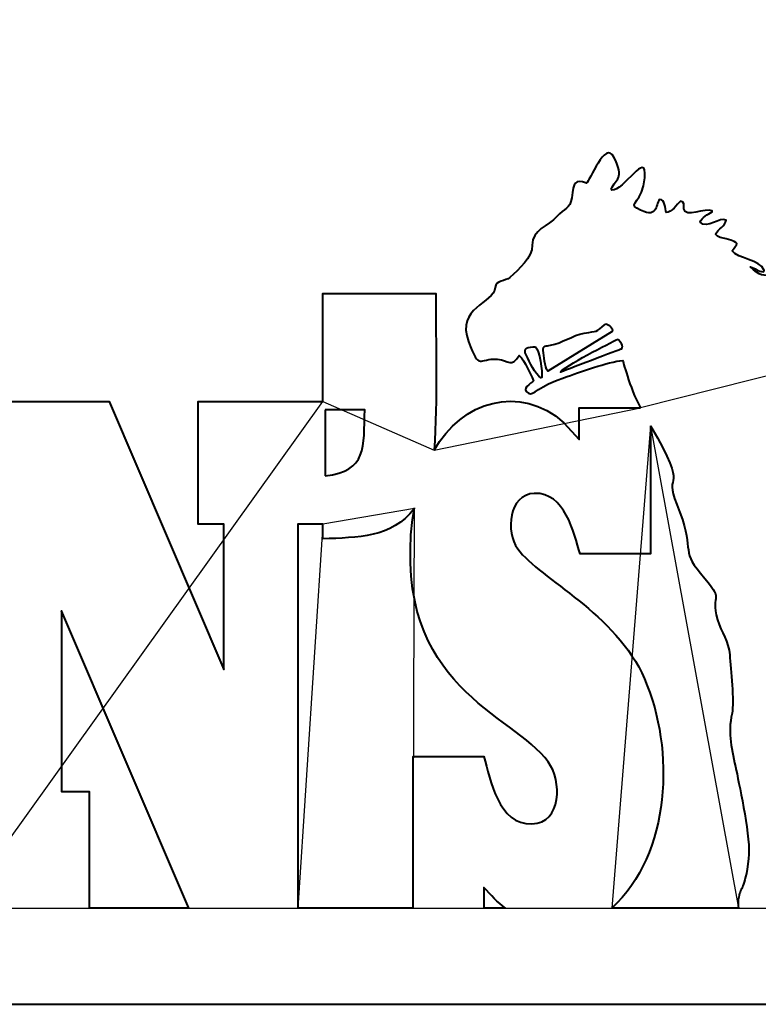
# Model space of a CAD drawing. Units: inches. Extents: x -45 to 49.1, y 18.6 to 40.8.
# Drawn here: x 0.9 to 17.6, y 18.6 to 40.7 of the extents above; entities that cross this region are included whole.
import ezdxf

# ---------------------------------------------------------------- set-up
doc = ezdxf.new("R2010")
doc.units = ezdxf.units.IN
doc.header["$MEASUREMENT"] = 0
doc.layers.add('Layer 1', color=7, linetype='Continuous')

msp = doc.modelspace()

# ---------------------------------------------------------------- linework, layer by layer
at = {"layer": 'Layer 1', "color": 7}
for points, knots in [([(24.143, 34.308), (24.584, 35.147), (24.576, 34.962), (24.447, 35.647), (24.447, 35.647), (24.218, 36.858), (24.506, 36.271), (23.737, 37.138), (23.737, 37.138), (23.659, 37.226), (23.161, 37.795), (23.194, 37.904), (23.194, 37.904), (23.194, 37.904), (23.224, 37.972), (23.224, 37.972), (23.224, 37.972), (23.166, 38.12), (22.88, 38.111), (22.831, 38.245), (22.831, 38.245), (22.867, 38.257), (22.902, 38.261), (22.94, 38.266), (22.94, 38.266), (23.031, 38.389), (22.868, 38.598), (22.88, 38.738), (22.88, 38.738), (23.025, 38.823), (23.799, 38.213), (23.617, 38.739), (23.617, 38.739), (23.469, 39.168), (22.822, 39.384), (22.828, 39.533), (22.828, 39.533), (22.847, 40.065), (23.084, 39.927), (22.136, 40.34), (22.136, 40.34), (21.227, 40.735), (21.542, 39.794), (21.243, 39.688), (21.243, 39.688), (20.948, 39.583), (20.493, 39.375), (20.489, 38.988), (20.489, 38.988), (20.485, 38.576), (21.016, 39.159), (21.232, 38.976), (21.232, 38.976), (21.232, 38.976), (21.248, 38.948), (21.248, 38.948), (21.248, 38.948), (21.098, 38.544), (21.01, 38.681), (21.265, 38.49), (21.265, 38.49), (21.424, 38.371), (21.318, 37.871), (21.677, 37.942), (21.677, 37.942), (21.677, 37.942), (21.752, 37.961), (21.752, 37.961), (21.752, 37.961), (21.752, 37.961), (21.77, 37.946), (21.77, 37.946), (21.77, 37.946), (21.764, 37.595), (21.572, 37.703), (21.551, 37.487), (21.551, 37.487), (21.532, 37.285), (21.575, 37.079), (21.462, 36.897), (21.462, 36.897), (21.263, 36.575), (21.289, 36.657), (21.315, 36.252), (21.315, 36.252), (20.991, 36.208), (20.791, 36.329), (20.669, 36.233), (20.669, 36.233), (20.607, 36.184), (20.476, 36.154), (20.441, 36.09), (20.441, 36.09), (20.325, 35.876), (20.251, 35.946), (20.287, 35.782), (20.287, 35.782), (20.297, 35.738), (20.317, 35.708), (20.3, 35.664), (20.3, 35.664), (19.922, 35.504), (19.491, 35.469), (19.096, 35.367), (19.096, 35.367), (17.776, 35.027), (17.824, 34.792), (17.415, 35.157), (17.415, 35.157), (17.415, 35.157), (17.418, 35.167), (17.418, 35.167), (17.418, 35.167), (17.512, 35.132), (17.601, 35.067), (17.7, 35.054), (17.7, 35.054), (17.7, 35.054), (17.721, 35.086), (17.721, 35.086), (17.721, 35.086), (17.643, 35.345), (17.113, 35.34), (17.005, 35.526), (17.005, 35.526), (17.123, 35.706), (17.199, 35.699), (16.869, 35.797), (16.869, 35.797), (16.785, 35.822), (16.674, 35.821), (16.629, 35.906), (16.629, 35.906), (16.68, 36.025), (16.85, 36.081), (16.869, 36.218), (16.869, 36.218), (16.728, 36.307), (16.433, 36.006), (16.282, 36.171), (16.282, 36.171), (16.317, 36.284), (16.457, 36.348), (16.55, 36.408), (16.55, 36.408), (16.55, 36.408), (16.552, 36.429), (16.552, 36.429), (16.552, 36.429), (16.408, 36.503), (15.926, 36.256), (15.916, 36.477), (15.916, 36.477), (15.912, 36.567), (15.936, 36.618), (15.841, 36.648), (15.841, 36.648), (15.758, 36.573), (15.635, 36.388), (15.517, 36.392), (15.517, 36.392), (15.479, 36.484), (15.504, 36.688), (15.362, 36.684), (15.362, 36.684), (15.267, 36.561), (15.339, 36.209), (14.854, 36.489), (14.854, 36.489), (14.662, 36.6), (14.981, 36.623), (15.032, 37.175), (15.032, 37.175), (15.094, 37.832), (14.541, 36.852), (14.289, 36.897), (14.289, 36.897), (14.289, 36.897), (14.278, 36.919), (14.278, 36.919), (14.278, 36.919), (14.389, 37.168), (14.583, 37.136), (14.335, 37.641), (14.335, 37.641), (14.143, 38.031), (13.785, 37.087), (13.717, 37.048), (13.717, 37.048), (13.456, 37.151), (13.431, 37.073), (13.385, 36.722), (13.385, 36.722), (13.351, 36.461), (13.221, 36.491), (13.053, 36.303), (13.053, 36.303), (12.853, 36.079), (12.494, 36.013), (12.498, 35.653), (12.498, 35.653), (12.501, 35.381), (12.184, 35.104), (11.994, 34.928), (11.994, 34.928), (11.894, 34.836), (11.675, 34.875), (11.659, 34.699), (11.659, 34.699), (11.628, 34.344), (10.769, 34.252), (11.06, 33.481), (11.06, 33.481), (11.316, 32.805), (11.277, 33.12), (11.716, 33.084), (11.716, 33.084), (11.961, 33.063), (12.036, 32.889), (12.2, 33.169), (12.2, 33.169), (12.345, 33.036), (12.429, 32.775), (12.528, 32.602), (12.528, 32.602), (12.475, 32.537), (12.217, 32.417), (12.412, 32.317), (12.412, 32.317), (12.521, 32.261), (12.642, 32.477), (13.22, 32.674), (13.22, 32.674), (13.549, 32.786), (14.214, 33.032), (14.535, 33.058), (14.535, 33.058), (14.536, 33.058), (14.684, 32.459), (14.934, 31.99), (14.934, 31.99), (14.934, 31.99), (24.143, 34.308), (24.143, 34.308)], [0, 0, 0, 0, 0.016393, 0.016393, 0.016393, 0.016393, 0.032787, 0.032787, 0.032787, 0.032787, 0.04918, 0.04918, 0.04918, 0.04918, 0.065574, 0.065574, 0.065574, 0.065574, 0.081967, 0.081967, 0.081967, 0.081967, 0.098361, 0.098361, 0.098361, 0.098361, 0.114754, 0.114754, 0.114754, 0.114754, 0.131148, 0.131148, 0.131148, 0.131148, 0.147541, 0.147541, 0.147541, 0.147541, 0.163934, 0.163934, 0.163934, 0.163934, 0.180328, 0.180328, 0.180328, 0.180328, 0.196721, 0.196721, 0.196721, 0.196721, 0.213115, 0.213115, 0.213115, 0.213115, 0.229508, 0.229508, 0.229508, 0.229508, 0.245902, 0.245902, 0.245902, 0.245902, 0.262295, 0.262295, 0.262295, 0.262295, 0.278689, 0.278689, 0.278689, 0.278689, 0.295082, 0.295082, 0.295082, 0.295082, 0.311475, 0.311475, 0.311475, 0.311475, 0.327869, 0.327869, 0.327869, 0.327869, 0.344262, 0.344262, 0.344262, 0.344262, 0.360656, 0.360656, 0.360656, 0.360656, 0.377049, 0.377049, 0.377049, 0.377049, 0.393443, 0.393443, 0.393443, 0.393443, 0.409836, 0.409836, 0.409836, 0.409836, 0.42623, 0.42623, 0.42623, 0.42623, 0.442623, 0.442623, 0.442623, 0.442623, 0.459016, 0.459016, 0.459016, 0.459016, 0.47541, 0.47541, 0.47541, 0.47541, 0.491803, 0.491803, 0.491803, 0.491803, 0.508197, 0.508197, 0.508197, 0.508197, 0.52459, 0.52459, 0.52459, 0.52459, 0.540984, 0.540984, 0.540984, 0.540984, 0.557377, 0.557377, 0.557377, 0.557377, 0.57377, 0.57377, 0.57377, 0.57377, 0.590164, 0.590164, 0.590164, 0.590164, 0.606557, 0.606557, 0.606557, 0.606557, 0.622951, 0.622951, 0.622951, 0.622951, 0.639344, 0.639344, 0.639344, 0.639344, 0.655738, 0.655738, 0.655738, 0.655738, 0.672131, 0.672131, 0.672131, 0.672131, 0.688525, 0.688525, 0.688525, 0.688525, 0.704918, 0.704918, 0.704918, 0.704918, 0.721311, 0.721311, 0.721311, 0.721311, 0.737705, 0.737705, 0.737705, 0.737705, 0.754098, 0.754098, 0.754098, 0.754098, 0.770492, 0.770492, 0.770492, 0.770492, 0.786885, 0.786885, 0.786885, 0.786885, 0.803279, 0.803279, 0.803279, 0.803279, 0.819672, 0.819672, 0.819672, 0.819672, 0.836066, 0.836066, 0.836066, 0.836066, 0.852459, 0.852459, 0.852459, 0.852459, 0.868852, 0.868852, 0.868852, 0.868852, 0.885246, 0.885246, 0.885246, 0.885246, 0.901639, 0.901639, 0.901639, 0.901639, 0.918033, 0.918033, 0.918033, 0.918033, 0.934426, 0.934426, 0.934426, 0.934426, 0.95082, 0.95082, 0.95082, 0.95082, 0.967213, 0.967213, 0.967213, 0.967213, 0.983607, 0.983607, 0.983607, 0.983607, 1, 1, 1, 1]), ([(7.773, 32.133), (7.773, 32.133), (7.773, 34.568), (7.773, 34.568), (7.773, 34.568), (7.773, 34.568), (10.32, 34.568), (10.32, 34.568), (10.32, 34.568), (10.32, 33.394), (10.368, 32.207), (10.284, 31.035), (10.284, 31.035), (10.284, 31.035), (7.773, 32.133), (7.773, 32.133)], [0, 0, 0, 0, 0.25, 0.25, 0.25, 0.25, 0.5, 0.5, 0.5, 0.5, 0.75, 0.75, 0.75, 0.75, 1, 1, 1, 1]), ([(14.155, 33.882), (13.901, 33.667), (13.985, 33.732), (13.666, 33.672), (13.666, 33.672), (13.402, 33.623), (13.177, 33.453), (12.907, 33.4), (12.907, 33.4), (12.812, 33.381), (12.734, 33.399), (12.746, 33.281), (12.746, 33.281), (12.758, 33.165), (12.771, 32.904), (12.846, 32.818), (12.846, 32.818), (12.846, 32.818), (14.298, 33.713), (14.298, 33.713), (14.298, 33.713), (14.335, 33.787), (14.211, 33.869), (14.155, 33.882)], [0, 0, 0, 0, 0.166667, 0.166667, 0.166667, 0.166667, 0.333333, 0.333333, 0.333333, 0.333333, 0.5, 0.5, 0.5, 0.5, 0.666667, 0.666667, 0.666667, 0.666667, 0.833333, 0.833333, 0.833333, 0.833333, 1, 1, 1, 1]), ([(14.431, 33.54), (14.244, 33.454), (13.21, 32.92), (13.13, 32.793), (13.13, 32.793), (13.169, 32.805), (14.504, 33.313), (14.506, 33.315), (14.506, 33.315), (14.553, 33.387), (14.478, 33.492), (14.431, 33.54)], [0, 0, 0, 0, 0.333333, 0.333333, 0.333333, 0.333333, 0.666667, 0.666667, 0.666667, 0.666667, 1, 1, 1, 1]), ([(12.568, 33.363), (12.407, 33.365), (12.269, 33.358), (12.364, 33.167), (12.364, 33.167), (12.435, 33.027), (12.56, 32.752), (12.689, 32.664), (12.689, 32.664), (12.689, 32.664), (12.71, 32.677), (12.71, 32.677), (12.71, 32.677), (12.735, 32.789), (12.656, 33.308), (12.568, 33.363)], [0, 0, 0, 0, 0.25, 0.25, 0.25, 0.25, 0.5, 0.5, 0.5, 0.5, 0.75, 0.75, 0.75, 0.75, 1, 1, 1, 1]), ([(10.284, 31.035), (10.907, 32.134), (12.208, 32.547), (13.211, 31.654), (13.211, 31.654), (13.211, 31.654), (13.553, 31.276), (13.553, 31.276), (13.553, 31.276), (13.553, 31.276), (13.553, 31.99), (13.553, 31.99), (13.553, 31.99), (13.553, 31.99), (14.934, 31.99), (14.934, 31.99), (14.934, 31.99), (14.934, 31.99), (10.284, 31.035), (10.284, 31.035)], [0, 0, 0, 0, 0.2, 0.2, 0.2, 0.2, 0.4, 0.4, 0.4, 0.4, 0.6, 0.6, 0.6, 0.6, 0.8, 0.8, 0.8, 0.8, 1, 1, 1, 1]), ([(-0.404, 20.718), (-0.404, 20.718), (-0.404, 23.344), (-0.404, 23.344), (-0.404, 23.344), (-0.404, 23.344), (0.218, 23.344), (0.218, 23.344), (0.218, 23.344), (0.218, 23.344), (0.218, 29.366), (0.218, 29.366), (0.218, 29.366), (0.218, 29.366), (-0.404, 29.366), (-0.404, 29.366), (-0.404, 29.366), (-0.404, 29.366), (-0.404, 32.133), (-0.404, 32.133), (-0.404, 32.133), (-0.404, 32.133), (2.961, 32.133), (2.961, 32.133), (2.961, 32.133), (2.961, 32.133), (5.542, 26.094), (5.542, 26.094), (5.542, 26.094), (5.542, 26.094), (5.542, 29.366), (5.542, 29.366), (5.542, 29.366), (5.542, 29.366), (4.966, 29.366), (4.966, 29.366), (4.966, 29.366), (4.966, 29.366), (4.966, 32.133), (4.966, 32.133), (4.966, 32.133), (4.966, 32.133), (7.773, 32.133), (7.773, 32.133), (7.773, 32.133), (7.773, 32.133), (-0.404, 20.718), (-0.404, 20.718)], [0, 0, 0, 0, 0.083333, 0.083333, 0.083333, 0.083333, 0.166667, 0.166667, 0.166667, 0.166667, 0.25, 0.25, 0.25, 0.25, 0.333333, 0.333333, 0.333333, 0.333333, 0.416667, 0.416667, 0.416667, 0.416667, 0.5, 0.5, 0.5, 0.5, 0.583333, 0.583333, 0.583333, 0.583333, 0.666667, 0.666667, 0.666667, 0.666667, 0.75, 0.75, 0.75, 0.75, 0.833333, 0.833333, 0.833333, 0.833333, 0.916667, 0.916667, 0.916667, 0.916667, 1, 1, 1, 1]), ([(7.83, 30.455), (8.775, 30.571), (8.696, 31.095), (8.722, 31.948), (8.722, 31.948), (8.722, 31.948), (7.83, 31.948), (7.83, 31.948), (7.83, 31.948), (7.83, 31.948), (7.83, 30.455), (7.83, 30.455)], [0, 0, 0, 0, 0.333333, 0.333333, 0.333333, 0.333333, 0.666667, 0.666667, 0.666667, 0.666667, 1, 1, 1, 1]), ([(7.83, 31.948), (7.83, 31.948), (7.83, 30.455), (7.83, 30.455), (7.83, 30.455), (7.83, 30.455), (7.83, 31.948), (7.83, 31.948)], [0, 0, 0, 0, 0.5, 0.5, 0.5, 0.5, 1, 1, 1, 1]), ([(15.16, 31.585), (15.16, 31.585), (15.16, 28.698), (15.16, 28.698), (15.16, 28.698), (15.16, 28.698), (13.574, 28.698), (13.574, 28.698), (13.574, 28.698), (13.432, 29.184), (13.231, 30.089), (12.542, 30.063), (12.542, 30.063), (11.967, 30.041), (11.89, 29.192), (12.169, 28.814), (12.169, 28.814), (12.686, 28.114), (14.385, 27.369), (15.028, 25.882), (15.028, 25.882), (15.715, 24.291), (15.628, 21.942), (14.288, 20.718), (14.288, 20.718), (14.288, 20.718), (15.16, 31.585), (15.16, 31.585)], [0, 0, 0, 0, 0.142857, 0.142857, 0.142857, 0.142857, 0.285714, 0.285714, 0.285714, 0.285714, 0.428571, 0.428571, 0.428571, 0.428571, 0.571429, 0.571429, 0.571429, 0.571429, 0.714286, 0.714286, 0.714286, 0.714286, 0.857143, 0.857143, 0.857143, 0.857143, 1, 1, 1, 1]), ([(15.16, 31.585), (16.088, 29.995), (15.416, 30.619), (15.755, 29.809), (15.755, 29.809), (16.178, 28.796), (15.824, 28.803), (16.288, 28.265), (16.288, 28.265), (16.886, 27.573), (16.485, 27.866), (16.673, 27.215), (16.673, 27.215), (16.755, 26.932), (16.929, 26.724), (16.947, 26.422), (16.947, 26.422), (16.966, 26.098), (17.055, 25.372), (16.999, 25.113), (16.999, 25.113), (16.896, 24.632), (16.994, 24.295), (17.094, 23.825), (17.094, 23.825), (17.178, 23.425), (17.429, 22.268), (17.374, 21.838), (17.374, 21.838), (17.277, 21.082), (17.203, 21.233), (17.149, 20.968), (17.149, 20.968), (17.131, 20.883), (17.135, 20.802), (17.145, 20.718), (17.145, 20.718), (17.145, 20.718), (15.16, 31.585), (15.16, 31.585)], [0, 0, 0, 0, 0.1, 0.1, 0.1, 0.1, 0.2, 0.2, 0.2, 0.2, 0.3, 0.3, 0.3, 0.3, 0.4, 0.4, 0.4, 0.4, 0.5, 0.5, 0.5, 0.5, 0.6, 0.6, 0.6, 0.6, 0.7, 0.7, 0.7, 0.7, 0.8, 0.8, 0.8, 0.8, 0.9, 0.9, 0.9, 0.9, 1, 1, 1, 1]), ([(9.811, 20.718), (9.811, 20.718), (9.811, 24.133), (9.811, 24.133), (9.811, 24.133), (9.811, 24.133), (11.408, 24.133), (11.408, 24.133), (11.408, 24.133), (11.546, 23.611), (11.739, 22.593), (12.486, 22.616), (12.486, 22.616), (13.169, 22.638), (13.165, 23.589), (12.857, 24.013), (12.857, 24.013), (12.06, 25.111), (9.357, 25.67), (9.795, 29.477), (9.795, 29.477), (9.795, 29.477), (9.842, 29.74), (9.842, 29.74), (9.842, 29.74), (9.842, 29.74), (9.811, 20.718), (9.811, 20.718)], [0, 0, 0, 0, 0.142857, 0.142857, 0.142857, 0.142857, 0.285714, 0.285714, 0.285714, 0.285714, 0.428571, 0.428571, 0.428571, 0.428571, 0.571429, 0.571429, 0.571429, 0.571429, 0.714286, 0.714286, 0.714286, 0.714286, 0.857143, 0.857143, 0.857143, 0.857143, 1, 1, 1, 1]), ([(9.839, 29.72), (9.322, 29.049), (8.56, 29.076), (7.773, 29.037), (7.773, 29.037), (7.773, 29.037), (7.773, 29.366), (7.773, 29.366), (7.773, 29.366), (7.773, 29.366), (9.839, 29.72), (9.839, 29.72)], [0, 0, 0, 0, 0.333333, 0.333333, 0.333333, 0.333333, 0.666667, 0.666667, 0.666667, 0.666667, 1, 1, 1, 1]), ([(7.773, 29.366), (7.773, 29.366), (7.212, 29.366), (7.212, 29.366), (7.212, 29.366), (7.212, 29.366), (7.212, 20.718), (7.212, 20.718), (7.212, 20.718), (7.212, 20.718), (7.773, 29.366), (7.773, 29.366)], [0, 0, 0, 0, 0.333333, 0.333333, 0.333333, 0.333333, 0.666667, 0.666667, 0.666667, 0.666667, 1, 1, 1, 1]), ([(4.752, 20.718), (4.752, 20.718), (1.884, 27.415), (1.884, 27.415), (1.884, 27.415), (1.884, 27.415), (1.884, 23.347), (1.884, 23.347), (1.884, 23.347), (1.884, 23.347), (2.511, 23.347), (2.511, 23.347), (2.511, 23.347), (2.511, 23.347), (2.511, 20.718), (2.511, 20.718), (2.511, 20.718), (2.511, 20.718), (4.752, 20.718), (4.752, 20.718)], [0, 0, 0, 0, 0.2, 0.2, 0.2, 0.2, 0.4, 0.4, 0.4, 0.4, 0.6, 0.6, 0.6, 0.6, 0.8, 0.8, 0.8, 0.8, 1, 1, 1, 1]), ([(11.895, 20.718), (11.711, 20.844), (11.565, 21.022), (11.408, 21.18), (11.408, 21.18), (11.408, 21.18), (11.408, 20.718), (11.408, 20.718), (11.408, 20.718), (11.408, 20.718), (11.895, 20.718), (11.895, 20.718)], [0, 0, 0, 0, 0.333333, 0.333333, 0.333333, 0.333333, 0.666667, 0.666667, 0.666667, 0.666667, 1, 1, 1, 1]), ([(-43.251, 20.718), (-43.251, 20.718), (-44.48, 20.718), (-44.48, 20.718), (-44.48, 20.718), (-44.48, 20.718), (-44.48, 18.552), (-44.48, 18.552), (-44.48, 18.552), (-44.48, 18.552), (47.536, 18.552), (47.536, 18.552), (47.536, 18.552), (47.536, 18.552), (47.536, 20.718), (47.536, 20.718), (47.536, 20.718), (47.536, 20.718), (46.559, 20.718), (46.559, 20.718), (46.559, 20.718), (46.559, 20.718), (-43.251, 20.718), (-43.251, 20.718)], [0, 0, 0, 0, 0.166667, 0.166667, 0.166667, 0.166667, 0.333333, 0.333333, 0.333333, 0.333333, 0.5, 0.5, 0.5, 0.5, 0.666667, 0.666667, 0.666667, 0.666667, 0.833333, 0.833333, 0.833333, 0.833333, 1, 1, 1, 1]), ([(4.752, 20.718), (4.752, 20.718), (2.511, 20.718), (2.511, 20.718), (2.511, 20.718), (2.511, 20.718), (4.752, 20.718), (4.752, 20.718)], [0, 0, 0, 0, 0.5, 0.5, 0.5, 0.5, 1, 1, 1, 1]), ([(9.811, 20.718), (9.811, 20.718), (7.212, 20.718), (7.212, 20.718), (7.212, 20.718), (7.212, 20.718), (9.811, 20.718), (9.811, 20.718)], [0, 0, 0, 0, 0.5, 0.5, 0.5, 0.5, 1, 1, 1, 1]), ([(11.895, 20.718), (11.895, 20.718), (11.408, 20.718), (11.408, 20.718), (11.408, 20.718), (11.408, 20.718), (11.895, 20.718), (11.895, 20.718)], [0, 0, 0, 0, 0.5, 0.5, 0.5, 0.5, 1, 1, 1, 1]), ([(17.145, 20.718), (17.145, 20.718), (14.288, 20.718), (14.288, 20.718), (14.288, 20.718), (14.288, 20.718), (17.145, 20.718), (17.145, 20.718)], [0, 0, 0, 0, 0.5, 0.5, 0.5, 0.5, 1, 1, 1, 1])]:
    msp.add_open_spline(points, degree=3, knots=knots, dxfattribs=at)
at = {"layer": 'Layer 1', "color": 250, "lineweight": 40}
for points, knots in [([(24.143, 34.308), (24.584, 35.147), (24.576, 34.962), (24.447, 35.647), (24.447, 35.647), (24.218, 36.858), (24.506, 36.271), (23.737, 37.138), (23.737, 37.138), (23.659, 37.226), (23.161, 37.795), (23.194, 37.904), (23.194, 37.904), (23.194, 37.904), (23.224, 37.972), (23.224, 37.972), (23.224, 37.972), (23.166, 38.12), (22.88, 38.111), (22.831, 38.245), (22.831, 38.245), (22.867, 38.257), (22.902, 38.261), (22.94, 38.266), (22.94, 38.266), (23.031, 38.389), (22.868, 38.598), (22.88, 38.738), (22.88, 38.738), (23.025, 38.823), (23.799, 38.213), (23.617, 38.739), (23.617, 38.739), (23.469, 39.168), (22.822, 39.384), (22.828, 39.533), (22.828, 39.533), (22.847, 40.065), (23.084, 39.927), (22.136, 40.34), (22.136, 40.34), (21.227, 40.735), (21.542, 39.794), (21.243, 39.688), (21.243, 39.688), (20.948, 39.583), (20.493, 39.375), (20.489, 38.988), (20.489, 38.988), (20.485, 38.576), (21.016, 39.159), (21.232, 38.976), (21.232, 38.976), (21.232, 38.976), (21.248, 38.948), (21.248, 38.948), (21.248, 38.948), (21.098, 38.544), (21.01, 38.681), (21.265, 38.49), (21.265, 38.49), (21.424, 38.371), (21.318, 37.871), (21.677, 37.942), (21.677, 37.942), (21.677, 37.942), (21.752, 37.961), (21.752, 37.961), (21.752, 37.961), (21.752, 37.961), (21.77, 37.946), (21.77, 37.946), (21.77, 37.946), (21.764, 37.595), (21.572, 37.703), (21.551, 37.487), (21.551, 37.487), (21.532, 37.285), (21.575, 37.079), (21.462, 36.897), (21.462, 36.897), (21.263, 36.575), (21.289, 36.657), (21.315, 36.252), (21.315, 36.252), (20.991, 36.208), (20.791, 36.329), (20.669, 36.233), (20.669, 36.233), (20.607, 36.184), (20.476, 36.154), (20.441, 36.09), (20.441, 36.09), (20.325, 35.876), (20.251, 35.946), (20.287, 35.782), (20.287, 35.782), (20.297, 35.738), (20.317, 35.708), (20.3, 35.664), (20.3, 35.664), (19.922, 35.504), (19.491, 35.469), (19.096, 35.367), (19.096, 35.367), (17.776, 35.027), (17.824, 34.792), (17.415, 35.157), (17.415, 35.157), (17.415, 35.157), (17.418, 35.167), (17.418, 35.167), (17.418, 35.167), (17.512, 35.132), (17.601, 35.067), (17.7, 35.054), (17.7, 35.054), (17.7, 35.054), (17.721, 35.086), (17.721, 35.086), (17.721, 35.086), (17.643, 35.345), (17.113, 35.34), (17.005, 35.526), (17.005, 35.526), (17.123, 35.706), (17.199, 35.699), (16.869, 35.797), (16.869, 35.797), (16.785, 35.822), (16.674, 35.821), (16.629, 35.906), (16.629, 35.906), (16.68, 36.025), (16.85, 36.081), (16.869, 36.218), (16.869, 36.218), (16.728, 36.307), (16.433, 36.006), (16.282, 36.171), (16.282, 36.171), (16.317, 36.284), (16.457, 36.348), (16.55, 36.408), (16.55, 36.408), (16.55, 36.408), (16.552, 36.429), (16.552, 36.429), (16.552, 36.429), (16.408, 36.503), (15.926, 36.256), (15.916, 36.477), (15.916, 36.477), (15.912, 36.567), (15.936, 36.618), (15.841, 36.648), (15.841, 36.648), (15.758, 36.573), (15.635, 36.388), (15.517, 36.392), (15.517, 36.392), (15.479, 36.484), (15.504, 36.688), (15.362, 36.684), (15.362, 36.684), (15.267, 36.561), (15.339, 36.209), (14.854, 36.489), (14.854, 36.489), (14.662, 36.6), (14.981, 36.623), (15.032, 37.175), (15.032, 37.175), (15.094, 37.832), (14.541, 36.852), (14.289, 36.897), (14.289, 36.897), (14.289, 36.897), (14.278, 36.919), (14.278, 36.919), (14.278, 36.919), (14.389, 37.168), (14.583, 37.136), (14.335, 37.641), (14.335, 37.641), (14.143, 38.031), (13.785, 37.087), (13.717, 37.048), (13.717, 37.048), (13.456, 37.151), (13.431, 37.073), (13.385, 36.722), (13.385, 36.722), (13.351, 36.461), (13.221, 36.491), (13.053, 36.303), (13.053, 36.303), (12.853, 36.079), (12.494, 36.013), (12.498, 35.653), (12.498, 35.653), (12.501, 35.381), (12.184, 35.104), (11.994, 34.928), (11.994, 34.928), (11.894, 34.836), (11.675, 34.875), (11.659, 34.699), (11.659, 34.699), (11.628, 34.344), (10.769, 34.252), (11.06, 33.481), (11.06, 33.481), (11.316, 32.805), (11.277, 33.12), (11.716, 33.084), (11.716, 33.084), (11.961, 33.063), (12.036, 32.889), (12.2, 33.169), (12.2, 33.169), (12.345, 33.036), (12.429, 32.775), (12.528, 32.602), (12.528, 32.602), (12.475, 32.537), (12.217, 32.417), (12.412, 32.317), (12.412, 32.317), (12.521, 32.261), (12.642, 32.477), (13.22, 32.674), (13.22, 32.674), (13.549, 32.786), (14.214, 33.032), (14.535, 33.058), (14.535, 33.058), (14.536, 33.058), (14.684, 32.459), (14.934, 31.99)], [0, 0, 0, 0, 0.016667, 0.016667, 0.016667, 0.016667, 0.033333, 0.033333, 0.033333, 0.033333, 0.05, 0.05, 0.05, 0.05, 0.066667, 0.066667, 0.066667, 0.066667, 0.083333, 0.083333, 0.083333, 0.083333, 0.1, 0.1, 0.1, 0.1, 0.116667, 0.116667, 0.116667, 0.116667, 0.133333, 0.133333, 0.133333, 0.133333, 0.15, 0.15, 0.15, 0.15, 0.166667, 0.166667, 0.166667, 0.166667, 0.183333, 0.183333, 0.183333, 0.183333, 0.2, 0.2, 0.2, 0.2, 0.216667, 0.216667, 0.216667, 0.216667, 0.233333, 0.233333, 0.233333, 0.233333, 0.25, 0.25, 0.25, 0.25, 0.266667, 0.266667, 0.266667, 0.266667, 0.283333, 0.283333, 0.283333, 0.283333, 0.3, 0.3, 0.3, 0.3, 0.316667, 0.316667, 0.316667, 0.316667, 0.333333, 0.333333, 0.333333, 0.333333, 0.35, 0.35, 0.35, 0.35, 0.366667, 0.366667, 0.366667, 0.366667, 0.383333, 0.383333, 0.383333, 0.383333, 0.4, 0.4, 0.4, 0.4, 0.416667, 0.416667, 0.416667, 0.416667, 0.433333, 0.433333, 0.433333, 0.433333, 0.45, 0.45, 0.45, 0.45, 0.466667, 0.466667, 0.466667, 0.466667, 0.483333, 0.483333, 0.483333, 0.483333, 0.5, 0.5, 0.5, 0.5, 0.516667, 0.516667, 0.516667, 0.516667, 0.533333, 0.533333, 0.533333, 0.533333, 0.55, 0.55, 0.55, 0.55, 0.566667, 0.566667, 0.566667, 0.566667, 0.583333, 0.583333, 0.583333, 0.583333, 0.6, 0.6, 0.6, 0.6, 0.616667, 0.616667, 0.616667, 0.616667, 0.633333, 0.633333, 0.633333, 0.633333, 0.65, 0.65, 0.65, 0.65, 0.666667, 0.666667, 0.666667, 0.666667, 0.683333, 0.683333, 0.683333, 0.683333, 0.7, 0.7, 0.7, 0.7, 0.716667, 0.716667, 0.716667, 0.716667, 0.733333, 0.733333, 0.733333, 0.733333, 0.75, 0.75, 0.75, 0.75, 0.766667, 0.766667, 0.766667, 0.766667, 0.783333, 0.783333, 0.783333, 0.783333, 0.8, 0.8, 0.8, 0.8, 0.816667, 0.816667, 0.816667, 0.816667, 0.833333, 0.833333, 0.833333, 0.833333, 0.85, 0.85, 0.85, 0.85, 0.866667, 0.866667, 0.866667, 0.866667, 0.883333, 0.883333, 0.883333, 0.883333, 0.9, 0.9, 0.9, 0.9, 0.916667, 0.916667, 0.916667, 0.916667, 0.933333, 0.933333, 0.933333, 0.933333, 0.95, 0.95, 0.95, 0.95, 0.966667, 0.966667, 0.966667, 0.966667, 0.983333, 0.983333, 0.983333, 0.983333, 1, 1, 1, 1]), ([(7.773, 32.133), (7.773, 32.133), (7.773, 34.568), (7.773, 34.568), (7.773, 34.568), (7.773, 34.568), (10.32, 34.568), (10.32, 34.568), (10.32, 34.568), (10.32, 33.394), (10.368, 32.207), (10.284, 31.035)], [0, 0, 0, 0, 0.333333, 0.333333, 0.333333, 0.333333, 0.666667, 0.666667, 0.666667, 0.666667, 1, 1, 1, 1]), ([(14.155, 33.882), (13.901, 33.667), (13.985, 33.732), (13.666, 33.672), (13.666, 33.672), (13.402, 33.623), (13.177, 33.453), (12.907, 33.4), (12.907, 33.4), (12.812, 33.381), (12.734, 33.399), (12.746, 33.281), (12.746, 33.281), (12.758, 33.165), (12.771, 32.904), (12.846, 32.818), (12.846, 32.818), (12.846, 32.818), (14.298, 33.713), (14.298, 33.713), (14.298, 33.713), (14.335, 33.787), (14.211, 33.869), (14.155, 33.882)], [0, 0, 0, 0, 0.166667, 0.166667, 0.166667, 0.166667, 0.333333, 0.333333, 0.333333, 0.333333, 0.5, 0.5, 0.5, 0.5, 0.666667, 0.666667, 0.666667, 0.666667, 0.833333, 0.833333, 0.833333, 0.833333, 1, 1, 1, 1]), ([(14.431, 33.54), (14.244, 33.454), (13.21, 32.92), (13.13, 32.793), (13.13, 32.793), (13.169, 32.805), (14.504, 33.313), (14.506, 33.315), (14.506, 33.315), (14.553, 33.387), (14.478, 33.492), (14.431, 33.54)], [0, 0, 0, 0, 0.333333, 0.333333, 0.333333, 0.333333, 0.666667, 0.666667, 0.666667, 0.666667, 1, 1, 1, 1]), ([(12.568, 33.363), (12.407, 33.365), (12.269, 33.358), (12.364, 33.167), (12.364, 33.167), (12.435, 33.027), (12.56, 32.752), (12.689, 32.664), (12.689, 32.664), (12.689, 32.664), (12.71, 32.677), (12.71, 32.677), (12.71, 32.677), (12.735, 32.789), (12.656, 33.308), (12.568, 33.363)], [0, 0, 0, 0, 0.25, 0.25, 0.25, 0.25, 0.5, 0.5, 0.5, 0.5, 0.75, 0.75, 0.75, 0.75, 1, 1, 1, 1]), ([(10.284, 31.035), (10.907, 32.134), (12.208, 32.547), (13.211, 31.654), (13.211, 31.654), (13.211, 31.654), (13.553, 31.276), (13.553, 31.276), (13.553, 31.276), (13.553, 31.276), (13.553, 31.99), (13.553, 31.99), (13.553, 31.99), (13.553, 31.99), (14.934, 31.99), (14.934, 31.99)], [0, 0, 0, 0, 0.25, 0.25, 0.25, 0.25, 0.5, 0.5, 0.5, 0.5, 0.75, 0.75, 0.75, 0.75, 1, 1, 1, 1]), ([(-0.404, 20.718), (-0.404, 20.718), (-0.404, 23.344), (-0.404, 23.344), (-0.404, 23.344), (-0.404, 23.344), (0.218, 23.344), (0.218, 23.344), (0.218, 23.344), (0.218, 23.344), (0.218, 29.366), (0.218, 29.366), (0.218, 29.366), (0.218, 29.366), (-0.404, 29.366), (-0.404, 29.366), (-0.404, 29.366), (-0.404, 29.366), (-0.404, 32.133), (-0.404, 32.133), (-0.404, 32.133), (-0.404, 32.133), (2.961, 32.133), (2.961, 32.133), (2.961, 32.133), (2.961, 32.133), (5.542, 26.094), (5.542, 26.094), (5.542, 26.094), (5.542, 26.094), (5.542, 29.366), (5.542, 29.366), (5.542, 29.366), (5.542, 29.366), (4.966, 29.366), (4.966, 29.366), (4.966, 29.366), (4.966, 29.366), (4.966, 32.133), (4.966, 32.133), (4.966, 32.133), (4.966, 32.133), (7.773, 32.133), (7.773, 32.133)], [0, 0, 0, 0, 0.090909, 0.090909, 0.090909, 0.090909, 0.181818, 0.181818, 0.181818, 0.181818, 0.272727, 0.272727, 0.272727, 0.272727, 0.363636, 0.363636, 0.363636, 0.363636, 0.454545, 0.454545, 0.454545, 0.454545, 0.545455, 0.545455, 0.545455, 0.545455, 0.636364, 0.636364, 0.636364, 0.636364, 0.727273, 0.727273, 0.727273, 0.727273, 0.818182, 0.818182, 0.818182, 0.818182, 0.909091, 0.909091, 0.909091, 0.909091, 1, 1, 1, 1]), ([(7.83, 30.455), (8.775, 30.571), (8.696, 31.095), (8.722, 31.948), (8.722, 31.948), (8.722, 31.948), (7.83, 31.948), (7.83, 31.948)], [0, 0, 0, 0, 0.5, 0.5, 0.5, 0.5, 1, 1, 1, 1]), ([(15.16, 31.585), (15.16, 31.585), (15.16, 28.698), (15.16, 28.698), (15.16, 28.698), (15.16, 28.698), (13.574, 28.698), (13.574, 28.698), (13.574, 28.698), (13.432, 29.184), (13.231, 30.089), (12.542, 30.063), (12.542, 30.063), (11.967, 30.041), (11.89, 29.192), (12.169, 28.814), (12.169, 28.814), (12.686, 28.114), (14.385, 27.369), (15.028, 25.882), (15.028, 25.882), (15.715, 24.291), (15.628, 21.942), (14.288, 20.718)], [0, 0, 0, 0, 0.166667, 0.166667, 0.166667, 0.166667, 0.333333, 0.333333, 0.333333, 0.333333, 0.5, 0.5, 0.5, 0.5, 0.666667, 0.666667, 0.666667, 0.666667, 0.833333, 0.833333, 0.833333, 0.833333, 1, 1, 1, 1]), ([(15.16, 31.585), (16.088, 29.995), (15.416, 30.619), (15.755, 29.809), (15.755, 29.809), (16.178, 28.796), (15.824, 28.803), (16.288, 28.265), (16.288, 28.265), (16.886, 27.573), (16.485, 27.866), (16.673, 27.215), (16.673, 27.215), (16.755, 26.932), (16.929, 26.724), (16.947, 26.422), (16.947, 26.422), (16.966, 26.098), (17.055, 25.372), (16.999, 25.113), (16.999, 25.113), (16.896, 24.632), (16.994, 24.295), (17.094, 23.825), (17.094, 23.825), (17.178, 23.425), (17.429, 22.268), (17.374, 21.838), (17.374, 21.838), (17.277, 21.082), (17.203, 21.233), (17.149, 20.968), (17.149, 20.968), (17.131, 20.883), (17.135, 20.802), (17.145, 20.718)], [0, 0, 0, 0, 0.111111, 0.111111, 0.111111, 0.111111, 0.222222, 0.222222, 0.222222, 0.222222, 0.333333, 0.333333, 0.333333, 0.333333, 0.444444, 0.444444, 0.444444, 0.444444, 0.555556, 0.555556, 0.555556, 0.555556, 0.666667, 0.666667, 0.666667, 0.666667, 0.777778, 0.777778, 0.777778, 0.777778, 0.888889, 0.888889, 0.888889, 0.888889, 1, 1, 1, 1]), ([(9.811, 20.718), (9.811, 20.718), (9.811, 24.133), (9.811, 24.133), (9.811, 24.133), (9.811, 24.133), (11.408, 24.133), (11.408, 24.133), (11.408, 24.133), (11.546, 23.611), (11.739, 22.593), (12.486, 22.616), (12.486, 22.616), (13.169, 22.638), (13.165, 23.589), (12.857, 24.013), (12.857, 24.013), (12.06, 25.111), (9.357, 25.67), (9.795, 29.477), (9.795, 29.477), (9.795, 29.477), (9.842, 29.74), (9.842, 29.74)], [0, 0, 0, 0, 0.166667, 0.166667, 0.166667, 0.166667, 0.333333, 0.333333, 0.333333, 0.333333, 0.5, 0.5, 0.5, 0.5, 0.666667, 0.666667, 0.666667, 0.666667, 0.833333, 0.833333, 0.833333, 0.833333, 1, 1, 1, 1]), ([(9.839, 29.72), (9.322, 29.049), (8.56, 29.076), (7.773, 29.037), (7.773, 29.037), (7.773, 29.037), (7.773, 29.366), (7.773, 29.366)], [0, 0, 0, 0, 0.5, 0.5, 0.5, 0.5, 1, 1, 1, 1]), ([(7.773, 29.366), (7.773, 29.366), (7.212, 29.366), (7.212, 29.366), (7.212, 29.366), (7.212, 29.366), (7.212, 20.718), (7.212, 20.718)], [0, 0, 0, 0, 0.5, 0.5, 0.5, 0.5, 1, 1, 1, 1]), ([(4.752, 20.718), (4.752, 20.718), (1.884, 27.415), (1.884, 27.415), (1.884, 27.415), (1.884, 27.415), (1.884, 23.347), (1.884, 23.347), (1.884, 23.347), (1.884, 23.347), (2.511, 23.347), (2.511, 23.347), (2.511, 23.347), (2.511, 23.347), (2.511, 20.718), (2.511, 20.718)], [0, 0, 0, 0, 0.25, 0.25, 0.25, 0.25, 0.5, 0.5, 0.5, 0.5, 0.75, 0.75, 0.75, 0.75, 1, 1, 1, 1]), ([(11.895, 20.718), (11.711, 20.844), (11.565, 21.022), (11.408, 21.18), (11.408, 21.18), (11.408, 21.18), (11.408, 20.718), (11.408, 20.718)], [0, 0, 0, 0, 0.5, 0.5, 0.5, 0.5, 1, 1, 1, 1]), ([(-43.251, 20.718), (-43.251, 20.718), (-44.48, 20.718), (-44.48, 20.718), (-44.48, 20.718), (-44.48, 20.718), (-44.48, 18.552), (-44.48, 18.552), (-44.48, 18.552), (-44.48, 18.552), (47.536, 18.552), (47.536, 18.552), (47.536, 18.552), (47.536, 18.552), (47.536, 20.718), (47.536, 20.718), (47.536, 20.718), (47.536, 20.718), (46.559, 20.718), (46.559, 20.718)], [0, 0, 0, 0, 0.2, 0.2, 0.2, 0.2, 0.4, 0.4, 0.4, 0.4, 0.6, 0.6, 0.6, 0.6, 0.8, 0.8, 0.8, 0.8, 1, 1, 1, 1])]:
    msp.add_open_spline(points, degree=3, knots=knots, dxfattribs=at)
for points in [[(7.83, 31.948), (7.83, 31.948), (7.83, 30.455), (7.83, 30.455)], [(4.752, 20.718), (4.752, 20.718), (2.511, 20.718), (2.511, 20.718)], [(9.811, 20.718), (9.811, 20.718), (7.212, 20.718), (7.212, 20.718)], [(11.895, 20.718), (11.895, 20.718), (11.408, 20.718), (11.408, 20.718)], [(17.145, 20.718), (17.145, 20.718), (14.288, 20.718), (14.288, 20.718)]]:
    msp.add_open_spline(points, degree=3, dxfattribs=at)

doc.saveas('drawing.dxf')
